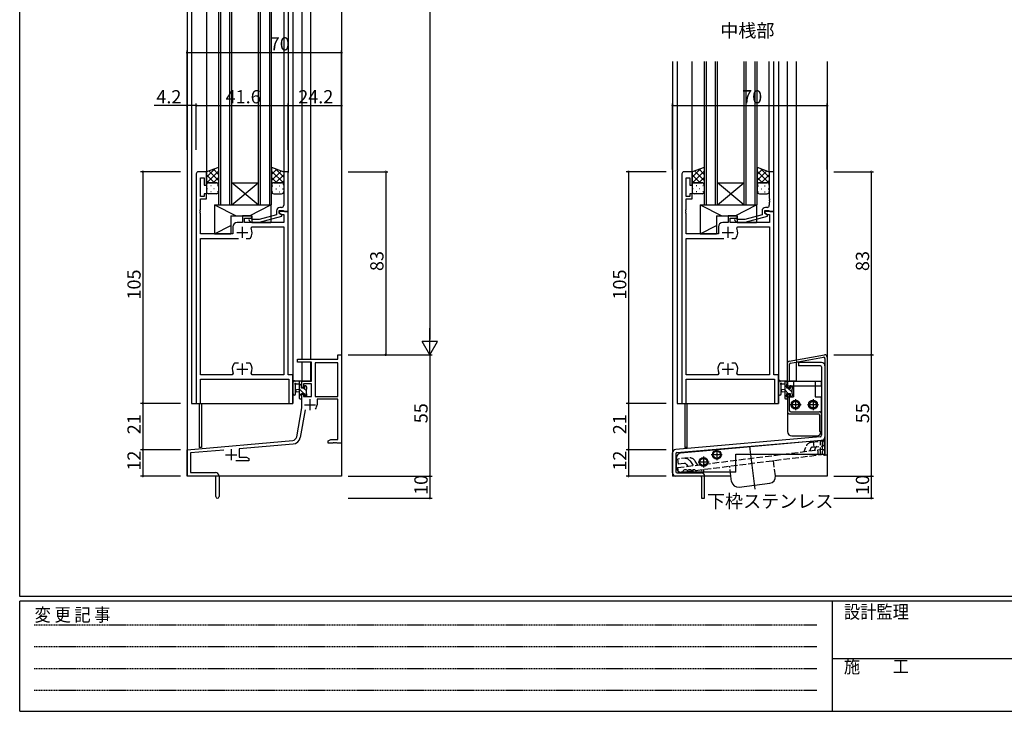
# Model space of a CAD drawing. Extents: x 0 to 1133, y 0 to 806.
# Drawn here: x 4 to 450, y 0 to 314 of the extents above; entities that cross this region are included whole.
import ezdxf

# ---------------------------------------------------------------- set-up
doc = ezdxf.new("R2010")
doc.units = 0
for name, pattern in [('HIDDEN', [0.375, 0.25, -0.125]), ('YCENTER_1', [13, 10, -1, 1, -1]), ('YHIDDEN_1', [4, 3, -1])]:
    doc.linetypes.add(name, pattern=pattern)
for name, color, linetype in [('USER1', 3, 'CONTINUOUS'), ('YKK_11', 7, 'CONTINUOUS'), ('YKK_12', 2, 'CONTINUOUS'), ('YKK_13', 4, 'CONTINUOUS'), ('YKK_D', 6, 'CONTINUOUS'), ('YKK_ZWAK', 7, 'CONTINUOUS')]:
    doc.layers.add(name, color=color, linetype=linetype)
doc.styles.get("Standard").update_dxf_attribs({"font": 'ROMANS.SHX', "bigfont": 'EXTFONT.SHX'})
doc.styles.add('YKK_OSSTYLE1', font='romans.shx', dxfattribs={"width": 0.9, "bigfont": 'EXTFONT.SHX'})

# ---------------------------------------------------------------- blocks, each defined once
blk = doc.blocks.new('A201')
at = {"layer": 'YKK_ZWAK', "color": 254, "linetype": 'Continuous'}
for p, q in [((21, 35), (21, 410)), ((571, 35), (21, 35)), ((544, 34), (21, 34)), ((21, 9), (21, 34)), ((205, 34), (205, 9)), ((21, 9), (544, 9))]:
    blk.add_line(p, q, dxfattribs=at)
at = {"layer": 'YKK_ZWAK', "color": 131, "linetype": 'HIDDEN'}
for p, q in [((24.28, 28.63), (201.57, 28.63)), ((24.28, 23.68), (201.57, 23.68)), ((24.28, 18.74), (201.57, 18.74)), ((24.28, 13.79), (201.57, 13.79))]:
    blk.add_line(p, q, dxfattribs=at)
at = {"layer": 'YKK_ZWAK', "color": 131, "linetype": 'Continuous'}
blk.add_line((205, 21), (297, 21), dxfattribs=at)
at = {"layer": 'YKK_ZWAK', "color": 131, "linetype": 'Continuous', "style": 'YKK_OSSTYLE1', "width": 0.9}
for s, p in [('設計監理', (207.69, 30.05)), ('変 更 記 事', (24.37, 29.39)), ('施\u3000\u3000工', (207.69, 17.68))]:
    blk.add_text(s, height=3, dxfattribs=at).set_placement(p)

msp = doc.modelspace()

# ---------------------------------------------------------------- linework, layer by layer
at = {"layer": 'YKK_11', "color": 0, "linetype": 'ByBlock', "lineweight": -2}
for p, q in [((84, 243.63), (84, 139.63)), ((88.6, 244.63), (85, 244.63)), ((85.93, 233.43), (85.93, 241.93)), ((85.93, 241.93), (87.6, 241.93)), ((87.6, 241.93), (87.6, 238.63)), ((88.6, 238.63), (88.6, 244.63)), ((125.6, 244.63), (123.6, 244.63)), ((123.6, 244.63), (123.6, 232.59)), ((125.6, 226.63), (125.6, 244.63)), ((304, 243.63), (304, 139.63)), ((308.6, 244.63), (305, 244.63)), ((305.93, 233.43), (305.93, 241.93)), ((305.93, 241.93), (307.6, 241.93)), ((307.6, 241.93), (307.6, 238.63)), ((308.6, 238.63), (308.6, 244.63)), ((345.6, 244.63), (343.6, 244.63)), ((343.6, 244.63), (343.6, 232.59)), ((345.6, 226.63), (345.6, 244.63)), ((87.6, 238.63), (88.6, 238.63)), ((307.6, 238.63), (308.6, 238.63)), ((87.6, 233.43), (85.93, 233.43)), ((85.93, 227.59), (85.93, 232.43)), ((85.93, 232.43), (88.6, 232.43)), ((88.6, 234.63), (87.6, 234.63)), ((87.6, 234.63), (87.6, 233.43)), ((88.6, 232.43), (88.6, 234.63)), ((123.6, 232.59), (123.72, 232.41)), ((123.72, 232.41), (123.72, 231.86)), ((307.6, 233.43), (305.93, 233.43)), ((305.93, 227.59), (305.93, 232.43)), ((305.93, 232.43), (308.6, 232.43)), ((308.6, 234.63), (307.6, 234.63)), ((307.6, 234.63), (307.6, 233.43)), ((308.6, 232.43), (308.6, 234.63)), ((343.6, 232.59), (343.72, 232.41)), ((343.72, 232.41), (343.72, 231.86)), ((85.81, 227.41), (85.93, 227.59)), ((122.6, 228.43), (121.8, 228.43)), ((123.72, 231.86), (123.6, 231.68)), ((123.6, 231.68), (123.6, 231.59)), ((123.6, 231.59), (123.72, 231.41)), ((123.72, 230.86), (123.6, 230.68)), ((123.6, 230.68), (123.6, 229.43)), ((123.72, 231.41), (123.72, 230.86)), ((305.81, 227.41), (305.93, 227.59)), ((342.6, 228.43), (341.8, 228.43)), ((343.72, 231.86), (343.6, 231.68)), ((343.6, 231.68), (343.6, 231.59)), ((343.6, 231.59), (343.72, 231.41)), ((343.72, 230.86), (343.6, 230.68)), ((343.6, 230.68), (343.6, 229.43)), ((343.72, 231.41), (343.72, 230.86)), ((85.81, 226.86), (85.81, 227.41)), ((85.93, 226.68), (85.81, 226.86)), ((85.81, 226.41), (85.93, 226.59)), ((85.81, 225.86), (85.81, 226.41)), ((85.93, 225.68), (85.81, 225.86)), ((85.93, 226.59), (85.93, 226.68)), ((85.93, 216.43), (85.93, 225.68)), ((109.1, 224.63), (104.9, 224.63)), ((104.9, 224.63), (104.9, 221.63)), ((105.9, 221.63), (105.9, 223.63)), ((105.9, 223.63), (109.1, 223.63)), ((109.25, 223.03), (108.82, 223.46)), ((109.1, 223.63), (109.1, 224.63)), ((112.54, 223.03), (109.25, 223.03)), ((120.3, 225.11), (112.54, 223.03)), ((112.7, 221.83), (122.8, 224.54)), ((120.3, 226.93), (120.3, 225.11)), ((121.6, 225.83), (121.6, 227.13)), ((121.6, 227.13), (123.4, 227.13)), ((125.6, 226.63), (121.6, 226.63)), ((121.6, 226.63), (121.6, 225.83)), ((122.8, 225.14), (121.6, 225.83)), ((121.6, 225.83), (122.47, 225.33)), ((122.47, 225.33), (123.67, 225.33)), ((122.8, 224.54), (122.8, 225.14)), ((123.4, 227.13), (123.6, 226.93)), ((123.6, 226.93), (123.9, 226.63)), ((123.67, 225.33), (123.67, 221.63)), ((123.9, 226.63), (125.6, 226.63)), ((125.6, 152.63), (125.6, 226.63)), ((305.81, 226.86), (305.81, 227.41)), ((305.93, 226.68), (305.81, 226.86)), ((305.81, 226.41), (305.93, 226.59)), ((305.81, 225.86), (305.81, 226.41)), ((305.93, 225.68), (305.81, 225.86)), ((305.93, 226.59), (305.93, 226.68)), ((305.93, 216.43), (305.93, 225.68)), ((329.1, 224.63), (324.9, 224.63)), ((324.9, 224.63), (324.9, 221.63)), ((325.9, 221.63), (325.9, 223.63)), ((325.9, 223.63), (329.1, 223.63)), ((329.25, 223.03), (328.82, 223.46)), ((329.1, 223.63), (329.1, 224.63)), ((332.54, 223.03), (329.25, 223.03)), ((340.3, 225.11), (332.54, 223.03)), ((332.7, 221.83), (342.8, 224.54)), ((340.3, 226.93), (340.3, 225.11)), ((341.6, 225.83), (341.6, 227.13)), ((341.6, 227.13), (343.4, 227.13)), ((345.6, 226.63), (341.6, 226.63)), ((341.6, 226.63), (341.6, 225.83)), ((342.8, 225.14), (341.6, 225.83)), ((341.6, 225.83), (342.47, 225.33)), ((342.47, 225.33), (343.67, 225.33)), ((342.8, 224.54), (342.8, 225.14)), ((343.4, 227.13), (343.6, 226.93)), ((343.6, 226.93), (343.9, 226.63)), ((343.67, 225.33), (343.67, 221.63)), ((343.9, 226.63), (345.6, 226.63)), ((345.6, 152.63), (345.6, 226.63)), ((100.5, 219.63), (100.5, 216.43)), ((104.9, 221.63), (102.5, 221.63)), ((123.67, 221.63), (105.9, 221.63)), ((107.98, 222.61), (108.75, 221.83)), ((108.75, 221.83), (112.7, 221.83)), ((108.9, 219), (109.35, 219.7)), ((109.35, 219.7), (123.67, 219.7)), ((123.67, 219.7), (123.67, 152.56)), ((320.5, 219.63), (320.5, 216.43)), ((324.9, 221.63), (322.5, 221.63)), ((343.67, 221.63), (325.9, 221.63)), ((327.98, 222.61), (328.75, 221.83)), ((328.75, 221.83), (332.7, 221.83)), ((328.9, 219), (329.35, 219.7)), ((329.35, 219.7), (343.67, 219.7)), ((343.67, 219.7), (343.67, 152.56)), ((100.5, 216.43), (85.93, 216.43)), ((85.93, 152.56), (85.93, 214.43)), ((85.93, 214.43), (103.05, 214.43)), ((106.55, 214.43), (108.25, 214.43)), ((106.55, 214.43), (108.25, 214.43)), ((108.25, 214.43), (108.49, 214.56)), ((320.5, 216.43), (305.93, 216.43)), ((305.93, 152.56), (305.93, 214.43)), ((305.93, 214.43), (323.05, 214.43)), ((326.55, 214.43), (328.25, 214.43)), ((326.55, 214.43), (328.25, 214.43)), ((328.25, 214.43), (328.49, 214.56)), ((148.17, 159.63), (148.17, 161.63)), ((148.17, 161.63), (149.8, 161.63)), ((149.8, 161.63), (149.8, 121.63)), ((101.35, 157.83), (101.11, 157.71)), ((103.05, 157.83), (101.35, 157.83)), ((108.25, 157.83), (106.55, 157.83)), ((108.49, 157.71), (108.25, 157.83)), ((129.8, 158.33), (129.8, 159.63)), ((129.8, 159.63), (148.17, 159.63)), ((136.2, 158.33), (129.8, 158.33)), ((136.2, 149.63), (136.2, 158.33)), ((148.17, 158), (137.83, 158)), ((137.83, 158), (137.83, 142.73)), ((148.17, 142.73), (148.17, 158)), ((148.17, 142.73), (148.17, 158)), ((321.35, 157.83), (321.11, 157.71)), ((323.05, 157.83), (321.35, 157.83)), ((328.25, 157.83), (326.55, 157.83)), ((328.49, 157.71), (328.25, 157.83)), ((100.25, 152.56), (85.93, 152.56)), ((100.7, 153.27), (100.25, 152.56)), ((109.35, 152.56), (108.9, 153.27)), ((123.67, 152.56), (109.35, 152.56)), ((127.8, 152.63), (125.6, 152.63)), ((127.8, 139.63), (127.8, 152.63)), ((320.25, 152.56), (305.93, 152.56)), ((320.7, 153.27), (320.25, 152.56)), ((329.35, 152.56), (328.9, 153.27)), ((343.67, 152.56), (329.35, 152.56)), ((347.8, 152.63), (345.6, 152.63)), ((347.8, 139.63), (347.8, 152.63)), ((85.93, 139.63), (85.93, 150.63)), ((85.93, 150.63), (125.87, 150.63)), ((125.87, 150.63), (125.87, 139.63)), ((131.8, 146.83), (131.8, 149.63)), ((131.8, 149.63), (136.2, 149.63)), ((136.2, 148.43), (132.6, 148.43)), ((132.6, 148.43), (132.6, 146.83)), ((136.2, 142.73), (136.2, 148.43)), ((305.93, 139.63), (305.93, 150.63)), ((305.93, 150.63), (345.87, 150.63)), ((345.87, 150.63), (345.87, 139.63)), ((132.6, 146.83), (131.8, 146.83)), ((131.8, 137.63), (131.8, 143.83)), ((131.8, 143.83), (132.6, 143.83)), ((132.6, 143.83), (132.6, 142.73)), ((84, 139.63), (85.93, 139.63)), ((125.87, 139.63), (127.8, 139.63)), ((132.6, 142.73), (136.2, 142.73)), ((137.83, 142.73), (148.17, 142.73)), ((148.17, 141.53), (138.7, 141.53)), ((138.7, 141.53), (138.7, 139.03)), ((148.17, 123.26), (148.17, 141.53)), ((304, 139.63), (305.93, 139.63)), ((345.87, 139.63), (347.8, 139.63)), ((129.48, 124.47), (131.8, 137.63)), ((133.29, 136.69), (131.08, 124.19)), ((79.8, 118.63), (127.68, 122.82)), ((127.83, 121.2), (103.5, 119.07)), ((143.8, 122.63), (144.89, 123.26)), ((143.8, 121.63), (143.8, 122.63)), ((145.84, 121.63), (143.8, 121.63)), ((144.89, 123.26), (148.17, 123.26)), ((146.03, 121.75), (145.84, 121.63)), ((146.57, 121.75), (146.03, 121.75)), ((146.76, 121.63), (146.57, 121.75)), ((146.84, 121.63), (146.76, 121.63)), ((147.03, 121.75), (146.84, 121.63)), ((147.57, 121.75), (147.03, 121.75)), ((147.76, 121.63), (147.57, 121.75)), ((149.8, 121.63), (147.76, 121.63)), ((79.8, 106.63), (79.8, 118.63)), ((96.43, 118.45), (81.43, 117.14)), ((81.43, 117.14), (81.43, 108.26)), ((103.5, 119.07), (103.5, 115.26)), ((107.8, 113.63), (101.95, 113.63)), ((103.5, 115.26), (106.71, 115.26)), ((106.71, 115.26), (107.8, 114.63)), ((107.8, 114.63), (107.8, 113.63)), ((81.43, 108.26), (92.7, 108.26)), ((92.8, 106.63), (79.8, 106.63)), ((92.8, 102.09), (92.8, 106.63)), ((94.3, 106.66), (94.3, 97.38)), ((92.92, 101.91), (92.8, 102.09)), ((92.8, 101.18), (92.92, 101.36)), ((92.8, 97.38), (92.8, 101.18)), ((92.92, 101.36), (92.92, 101.91))]:
    msp.add_line(p, q, dxfattribs=at)
at = {"layer": 'YKK_11', "color": 2}
for p, q in [((104.8, 219.63), (104.8, 214.63)), ((324.8, 219.63), (324.8, 214.63)), ((102.3, 217.13), (107.3, 217.13)), ((322.3, 217.13), (327.3, 217.13)), ((104.8, 157.63), (104.8, 152.63)), ((324.8, 157.63), (324.8, 152.63)), ((102.3, 155.13), (107.3, 155.13)), ((322.3, 155.13), (327.3, 155.13)), ((133, 139.03), (138, 139.03)), ((135.5, 141.53), (135.5, 136.53)), ((97.3, 116.33), (102.3, 116.33)), ((99.8, 118.83), (99.8, 113.83))]:
    msp.add_line(p, q, dxfattribs=at)
at = {"layer": 'YKK_11', "color": 0, "linetype": 'ByBlock', "lineweight": -2}
for centre, radius, start, end in [((85, 243.63), 1, 90, 180), ((305, 243.63), 1, 90, 180), ((121.8, 226.93), 1.5, 90, 180), ((122.6, 229.43), 1, 270, 360), ((341.8, 226.93), 1.5, 90, 180), ((342.6, 229.43), 1, 270, 360), ((108.4, 223.03), 0.6, 45, 225), ((328.4, 223.03), 0.6, 45, 225), ((102.5, 219.63), 2, 90, 180), ((104.8, 217.13), 4.5, 325.1501, 24.4564), ((322.5, 219.63), 2, 90, 180), ((324.8, 217.13), 4.5, 325.1501, 24.4564), ((104.8, 155.13), 4.5, 145.1501, 204.4564), ((104.8, 155.13), 4.5, 335.5436, 34.8499), ((324.8, 155.13), 4.5, 145.1501, 204.4564), ((324.8, 155.13), 4.5, 335.5436, 34.8499), ((135.5, 139.03), 3.2, 321.6335, 360), ((127.51, 124.82), 2, 275, 350), ((127.51, 124.82), 3.63, 275, 350), ((92.7, 106.66), 1.6, 0, 90), ((93.55, 97.38), 0.75, 180, 0)]:
    msp.add_arc(centre, radius, start, end, dxfattribs=at)
at = {"layer": 'YKK_12'}
for p, q in [((79.8, 346.13), (79.8, 106.63)), ((81.8, 346.13), (81.8, 139.63)), ((88.6, 346.13), (88.6, 244.63)), ((123.6, 345.29), (123.6, 243.79)), ((125.6, 346.13), (125.6, 244.33)), ((127.8, 346.13), (127.8, 139.63)), ((131.8, 346.13), (131.8, 159.63)), ((135.7, 346.13), (135.7, 159.63)), ((149.8, 346.13), (149.8, 106.63)), ((299.8, 294.63), (299.8, 106.63)), ((301.8, 294.63), (301.8, 139.63)), ((308.6, 244.13), (308.6, 294.63)), ((343.6, 244.63), (343.6, 294.63)), ((345.6, 244.33), (345.6, 294.63)), ((347.8, 294.63), (347.8, 139.63)), ((351.8, 149.63), (351.8, 294.63)), ((355.7, 294.63), (355.7, 159.32)), ((369.8, 294.63), (369.8, 106.63)), ((131.8, 158.33), (131.8, 149.63)), ((135.7, 158.33), (135.7, 149.63)), ((355.7, 158.31), (355.7, 149.63)), ((135.7, 149.63), (131.8, 149.63)), ((355.7, 149.63), (352.8, 149.63)), ((81.8, 139.63), (127.8, 139.63)), ((85.3, 139.63), (85.3, 119.63)), ((86.3, 139.63), (86.3, 119.63)), ((301.8, 139.63), (347.8, 139.63)), ((305.3, 139.63), (305.3, 119.63)), ((306.3, 139.63), (306.3, 119.63)), ((86.3, 119.63), (85.3, 119.63)), ((306.3, 119.63), (305.3, 119.63)), ((149.8, 106.63), (79.8, 106.63)), ((326.22, 106.63), (299.8, 106.63)), ((369.8, 106.63), (346.37, 106.63))]:
    msp.add_line(p, q, dxfattribs=at)
at = {"layer": 'YKK_12', "linetype": 'Continuous'}
for p, q in [((94.1, 346.13), (94.1, 229.63)), ((95.1, 229.63), (95.1, 346.13)), ((99.1, 346.13), (99.1, 229.63)), ((100.1, 229.63), (100.1, 346.13)), ((112.1, 346.13), (112.1, 229.63)), ((113.1, 229.63), (113.1, 346.13)), ((117.1, 346.13), (117.1, 229.63)), ((118.1, 229.63), (118.1, 346.13)), ((314.1, 294.63), (314.1, 229.63)), ((315.1, 229.63), (315.1, 294.63)), ((319.1, 294.63), (319.1, 229.63)), ((320.1, 229.63), (320.1, 294.63)), ((332.1, 294.63), (332.1, 229.63)), ((333.1, 229.63), (333.1, 294.63)), ((337.1, 294.63), (337.1, 229.63)), ((338.1, 229.63), (338.1, 294.63)), ((100.1, 239.63), (112.1, 239.63)), ((100.1, 229.63), (112.1, 239.63)), ((112.1, 229.63), (100.1, 239.63)), ((320.1, 239.63), (332.1, 239.63)), ((320.1, 229.63), (332.1, 239.63)), ((332.1, 229.63), (320.1, 239.63)), ((94.1, 229.63), (100.1, 229.63)), ((100.1, 229.63), (112.1, 229.63)), ((112.1, 229.63), (118.1, 229.63)), ((314.1, 229.63), (320.1, 229.63)), ((320.1, 229.63), (332.1, 229.63)), ((332.1, 229.63), (338.1, 229.63))]:
    msp.add_line(p, q, dxfattribs=at)
at = {"layer": 'YKK_13'}
for p, q in [((94.1, 246.6), (88.6, 244.63)), ((88.6, 242.23), (92.35, 245.97)), ((94.1, 243.45), (91.78, 245.77)), ((94.1, 246.6), (94.1, 238.63)), ((118.1, 246.78), (123.6, 244.63)), ((118.1, 246.78), (118.1, 238.63)), ((118.1, 243.45), (120.49, 245.84)), ((123.6, 242.23), (119.66, 246.17)), ((314.1, 246.6), (308.6, 244.63)), ((308.6, 242.23), (312.35, 245.97)), ((314.1, 243.45), (311.78, 245.77)), ((314.1, 246.6), (314.1, 238.63)), ((338.1, 246.78), (343.6, 244.63)), ((338.1, 246.78), (338.1, 238.63)), ((338.1, 243.45), (340.49, 245.84)), ((343.6, 242.23), (339.66, 246.17)), ((88.6, 239.4), (94.1, 244.9)), ((88.6, 244.63), (88.6, 238.63)), ((92.26, 239.63), (88.6, 243.29)), ((94.1, 240.62), (89.69, 245.03)), ((91.67, 239.63), (94.1, 242.07)), ((118.1, 240.62), (122.53, 245.05)), ((123.6, 239.4), (118.1, 244.9)), ((120.53, 239.63), (118.1, 242.07)), ((119.94, 239.63), (123.6, 243.29)), ((123.6, 244.63), (123.6, 238.63)), ((308.6, 239.4), (314.1, 244.9)), ((308.6, 244.63), (308.6, 238.63)), ((312.26, 239.63), (308.6, 243.29)), ((314.1, 240.62), (309.69, 245.03)), ((311.67, 239.63), (314.1, 242.07)), ((338.1, 240.62), (342.53, 245.05)), ((343.6, 239.4), (338.1, 244.9)), ((340.53, 239.63), (338.1, 242.07)), ((339.94, 239.63), (343.6, 243.29)), ((343.6, 244.63), (343.6, 238.63)), ((89.43, 239.63), (88.6, 240.46)), ((88.6, 238.63), (88.6, 235.63)), ((89.1, 236.89), (88.9, 236.89)), ((89.6, 239.63), (93.1, 239.63)), ((93.1, 239.63), (89.6, 239.63)), ((90.72, 238.3), (90.52, 238.3)), ((92.13, 236.89), (91.93, 236.89)), ((93.7, 238.3), (93.55, 238.3)), ((93.68, 238.82), (93.7, 238.84)), ((94.1, 238.63), (94.1, 235.63)), ((118.1, 238.63), (118.1, 235.63)), ((118.52, 238.82), (118.5, 238.84)), ((118.5, 238.3), (118.65, 238.3)), ((122.6, 239.63), (119.1, 239.63)), ((119.1, 239.63), (122.6, 239.63)), ((120.07, 236.89), (120.27, 236.89)), ((121.48, 238.3), (121.68, 238.3)), ((122.77, 239.63), (123.6, 240.46)), ((123.1, 236.89), (123.3, 236.89)), ((123.6, 238.63), (123.6, 235.63)), ((309.43, 239.63), (308.6, 240.46)), ((308.6, 238.63), (308.6, 235.63)), ((309.1, 236.89), (308.9, 236.89)), ((309.6, 239.63), (313.1, 239.63)), ((313.1, 239.63), (309.6, 239.63)), ((310.72, 238.3), (310.52, 238.3)), ((312.13, 236.89), (311.93, 236.89)), ((313.7, 238.3), (313.55, 238.3)), ((313.68, 238.82), (313.7, 238.84)), ((314.1, 238.63), (314.1, 235.63)), ((338.1, 238.63), (338.1, 235.63)), ((338.52, 238.82), (338.5, 238.84)), ((338.5, 238.3), (338.65, 238.3)), ((342.6, 239.63), (339.1, 239.63)), ((339.1, 239.63), (342.6, 239.63)), ((340.07, 236.89), (340.27, 236.89)), ((341.48, 238.3), (341.68, 238.3)), ((342.77, 239.63), (343.6, 240.46)), ((343.1, 236.89), (343.3, 236.89)), ((343.6, 238.63), (343.6, 235.63)), ((93.1, 234.63), (89.6, 234.63)), ((90.72, 235.47), (90.52, 235.47)), ((93.69, 235.47), (93.55, 235.47)), ((118.51, 235.47), (118.65, 235.47)), ((119.1, 234.63), (122.6, 234.63)), ((121.48, 235.47), (121.68, 235.47)), ((313.1, 234.63), (309.6, 234.63)), ((310.72, 235.47), (310.52, 235.47)), ((313.69, 235.47), (313.55, 235.47)), ((338.51, 235.47), (338.65, 235.47)), ((339.1, 234.63), (342.6, 234.63)), ((341.48, 235.47), (341.68, 235.47)), ((92.3, 229.63), (92.3, 216.43)), ((92.3, 229.63), (117.8, 229.63)), ((92.3, 229.63), (102.11, 224.63)), ((108.14, 224.63), (117.8, 229.63)), ((117.8, 229.63), (117.8, 221.63)), ((312.3, 229.63), (312.3, 216.43)), ((312.3, 229.63), (337.8, 229.63)), ((312.3, 229.63), (322.11, 224.63)), ((328.14, 224.63), (337.8, 229.63)), ((337.8, 229.63), (337.8, 221.63)), ((99.6, 224.63), (99.6, 216.43)), ((99.6, 224.63), (109.1, 224.63)), ((109.1, 224.63), (109.1, 221.63)), ((319.6, 224.63), (319.6, 216.43)), ((319.6, 224.63), (329.1, 224.63)), ((329.1, 224.63), (329.1, 221.63)), ((92.3, 216.43), (99.6, 220.21)), ((109.1, 221.63), (117.8, 221.63)), ((312.3, 216.43), (319.6, 220.21)), ((329.1, 221.63), (337.8, 221.63)), ((92.3, 216.43), (99.6, 216.43)), ((312.3, 216.43), (319.6, 216.43)), ((352.63, 158.78), (368.63, 161.6)), ((369.8, 160.62), (369.8, 116.13)), ((351.8, 146.83), (351.8, 157.8)), ((352.8, 149.63), (352.8, 157.38)), ((353.21, 157.87), (368.21, 160.52)), ((355.7, 159.32), (355.87, 158.34)), ((367.3, 158.13), (356.8, 158.13)), ((356.8, 158.13), (356.8, 156.63)), ((366.8, 156.63), (356.8, 156.63)), ((367.3, 156.13), (367.3, 125.14)), ((368.8, 160.02), (368.8, 116.13)), ((368.8, 156.63), (368.8, 124.45)), ((127.8, 143.91), (127.8, 149.07)), ((131.5, 149.63), (128.82, 149.63)), ((129, 143.91), (129, 147.87)), ((129.42, 148.43), (130.6, 148.43)), ((130.6, 149.63), (130.6, 142.03)), ((131.6, 147.54), (130.6, 148.54)), ((131.6, 146.53), (131.6, 148.53)), ((131.8, 148.73), (131.8, 149.33)), ((133, 147.33), (133, 147)), ((134.01, 147.05), (133.51, 147.55)), ((347.8, 143.91), (347.8, 149.07)), ((351.5, 149.64), (348.82, 149.64)), ((349, 143.91), (349, 147.87)), ((349.42, 148.44), (350.6, 148.44)), ((350.6, 149.64), (350.6, 142.04)), ((351.6, 146.94), (350.6, 147.94)), ((351.8, 148.98), (351.15, 149.64)), ((351.6, 146.54), (351.6, 148.54)), ((351.8, 149.63), (367.1, 149.63)), ((351.8, 149.63), (351.8, 147.63)), ((351.8, 148.74), (351.8, 149.34)), ((351.8, 149.13), (351.8, 148.13)), ((351.8, 147.63), (367.1, 147.63)), ((352.8, 146.83), (352.8, 147.63)), ((353, 147.34), (353, 147)), ((354.1, 146.68), (353.17, 147.61)), ((354.01, 147.05), (353.51, 147.55)), ((354.6, 149.63), (354.6, 142.63)), ((364.3, 149.63), (364.3, 142.63)), ((367.1, 149.63), (367.1, 147.63)), ((130.6, 145.93), (129.46, 145.83)), ((130.6, 144.73), (129.46, 144.84)), ((132.76, 144.13), (130.6, 146.29)), ((131.6, 143.05), (130.6, 144.05)), ((132.54, 146.53), (131.6, 146.53)), ((131.6, 142.83), (131.6, 144.13)), ((131.6, 144.13), (133, 144.13)), ((133.9, 145.24), (132.61, 146.53)), ((133, 144.13), (133, 143.23)), ((133.93, 142.96), (133, 143.89)), ((133.3, 142.93), (133.8, 142.93)), ((133.9, 143.93), (133.9, 146.03)), ((134.1, 146.23), (134.1, 146.83)), ((134.1, 143.23), (134.1, 143.73)), ((350.6, 145.94), (349.46, 145.83)), ((350.6, 144.74), (349.46, 144.84)), ((352.16, 144.14), (350.6, 145.69)), ((351.8, 142.25), (350.6, 143.45)), ((352.54, 146.54), (351.6, 146.54)), ((351.6, 142.84), (351.6, 144.14)), ((351.6, 144.14), (353, 144.14)), ((351.8, 146.83), (352.8, 146.83)), ((351.8, 143.83), (352.8, 143.83)), ((351.8, 143.83), (351.8, 135.84)), ((351.8, 143.83), (352.8, 143.83)), ((353.9, 144.64), (352, 146.54)), ((352.8, 136.34), (352.8, 143.83)), ((353, 144.14), (353, 143.24)), ((353.36, 142.94), (353, 143.29)), ((353.3, 142.94), (353.8, 142.94)), ((353.9, 143.94), (353.9, 146.04)), ((354.1, 146.24), (354.1, 146.84)), ((354.1, 143.24), (354.1, 143.74)), ((130.9, 141.73), (131.5, 141.73)), ((131.8, 142.03), (131.8, 142.63)), ((350.9, 141.74), (351.5, 141.74)), ((351.8, 142.04), (351.8, 142.64)), ((351.8, 142.63), (351.8, 126.83)), ((351.8, 142.63), (354.6, 142.63)), ((358, 139.03), (353, 139.03)), ((355.5, 141.53), (355.5, 136.53)), ((365.9, 139.03), (360.9, 139.03)), ((363.4, 141.53), (363.4, 136.53)), ((364.3, 142.63), (367.1, 142.63)), ((367.1, 142.63), (367.1, 126.84)), ((352.8, 134.84), (365.6, 134.84)), ((353.3, 135.84), (366.3, 135.84)), ((366.3, 134.34), (366.3, 126.84)), ((367.1, 134.84), (367.1, 126.83)), ((367.3, 134.84), (367.3, 126.84)), ((366.3, 126.84), (367.3, 126.84)), ((366.61, 124.39), (301.17, 118.75)), ((301.76, 117.3), (367.43, 122.96)), ((368.8, 122.97), (303.42, 117.09)), ((353.8, 124.83), (365.1, 124.83)), ((368.8, 116.63), (368.8, 122.97)), ((299.8, 108.13), (299.8, 117.26)), ((301.3, 116.8), (301.3, 108.63)), ((328.4, 108.43), (328.4, 116.63)), ((328.4, 116.63), (368.8, 116.63)), ((334.6, 120.05), (337.04, 100.75)), ((369.8, 116.13), (368.8, 116.13)), ((301.6, 110.43), (301.6, 115.1)), ((301.8, 108.13), (312.8, 108.13)), ((328.4, 108.43), (303.6, 108.43)), ((312.3, 106.63), (301.3, 106.63)), ((312.8, 106.13), (312.8, 96.63)), ((314.3, 96.63), (314.3, 106.63)), ((326.52, 104.24), (326.22, 106.63)), ((329.87, 101.64), (343.76, 103.39)), ((312.8, 96.63), (314.3, 96.63))]:
    msp.add_line(p, q, dxfattribs=at)
at = {"layer": 'YKK_13', "linetype": 'YHIDDEN_1'}
for p, q in [((362.8, 122.02), (367.54, 122.62)), ((363.51, 122.12), (363.8, 119.83)), ((366.8, 116.63), (366.8, 122.79)), ((367.54, 122.62), (367.83, 120.34)), ((302.04, 110.52), (368.51, 118.92)), ((302.33, 108.24), (368.8, 116.63)), ((359.41, 117.77), (360.07, 119.78)), ((362.26, 119.06), (361.94, 118.09)), ((363.08, 119.74), (367.83, 120.34)), ((364.31, 119.32), (363.99, 118.34)), ((365.36, 118.52), (365.65, 116.24)), ((368.51, 118.92), (368.8, 116.63)), ((306.8, 114.95), (302.06, 114.35)), ((302.06, 114.35), (302.35, 112.07)), ((305.05, 112.41), (302.35, 112.07)), ((306.01, 111.96), (306.57, 111.09)), ((307.95, 113.2), (309.09, 111.41)), ((311.14, 111.67), (310, 113.45)), ((346.36, 106.75), (345.49, 113.69)), ((302.04, 110.52), (302.33, 108.24)), ((326.22, 106.63), (325.64, 111.18))]:
    msp.add_line(p, q, dxfattribs=at)
at = {"layer": 'YKK_13', "linetype": 'YCENTER_1'}
for p, q in [((322.3, 116.33), (317.3, 116.33)), ((319.8, 118.83), (319.8, 113.83)), ((316.3, 113.03), (311.3, 113.03)), ((313.8, 115.53), (313.8, 110.53))]:
    msp.add_line(p, q, dxfattribs=at)
at = {"layer": 'YKK_13'}
for centre, radius in [((355.5, 139.03), 2), ((355.5, 139.03), 1.5), ((363.4, 139.03), 2), ((363.4, 139.03), 1.5), ((319.8, 116.33), 2), ((319.8, 116.33), 1.65), ((313.8, 113.03), 2), ((313.8, 113.03), 1.65)]:
    msp.add_circle(centre, radius, dxfattribs=at)
for centre, radius, start, end in [((89.6, 238.63), 1, 90, 180), ((93.1, 238.63), 1, 0, 90), ((119.1, 238.63), 1, 90, 180), ((122.6, 238.63), 1, 0, 90), ((309.6, 238.63), 1, 90, 180), ((313.1, 238.63), 1, 0, 90), ((339.1, 238.63), 1, 90, 180), ((342.6, 238.63), 1, 0, 90), ((89.6, 235.63), 1, 180, 270), ((93.1, 235.63), 1, 270, 0), ((119.1, 235.63), 1, 180, 270), ((122.6, 235.63), 1, 270, 0), ((309.6, 235.63), 1, 180, 270), ((313.1, 235.63), 1, 270, 0), ((339.1, 235.63), 1, 180, 270), ((342.6, 235.63), 1, 270, 0), ((368.8, 160.62), 1, 0, 100.002), ((352.8, 157.8), 1, 100.002, 180), ((353.3, 157.38), 0.5, 100.002, 180), ((366.8, 156.13), 0.5, 0, 90), ((367.3, 156.63), 1.5, 0, 90), ((368.3, 160.02), 0.5, 0, 100.002), ((128.1, 149.07), 0.3, 130.5288, 180), ((127.71, 149.52), 0.3, 310.5288, 10.5288), ((128.3, 149.63), 0.3, 30, 190.5288), ((128.82, 149.93), 0.3, 210, 270), ((128.9, 148.43), 0.3, 30, 250.8102), ((128.7, 147.87), 0.3, 359.9598, 70.8102), ((129.42, 148.73), 0.3, 210, 270), ((131.5, 149.33), 0.3, 0, 90), ((131.6, 148.73), 0.2, 270, 0), ((133.3, 147.33), 0.3, 45, 180), ((348.1, 149.07), 0.3, 130.5288, 180), ((347.71, 149.53), 0.3, 310.5288, 10.5288), ((348.3, 149.64), 0.3, 30, 190.5288), ((348.82, 149.94), 0.3, 210, 270), ((348.9, 148.44), 0.3, 30, 250.8102), ((348.7, 147.87), 0.3, 359.9598, 70.8102), ((349.42, 148.74), 0.3, 210, 270), ((351.5, 149.34), 0.3, 0, 90), ((351.6, 148.74), 0.2, 270, 0), ((353.3, 147.34), 0.3, 45, 180), ((128.4, 143.91), 0.6, 179.9598, 359.9598), ((129.5, 145.33), 0.5, 95.0921, 264.9079), ((131.6, 142.63), 0.2, 0, 90), ((132.54, 146.23), 0.3, 33.0557, 90), ((133, 146.53), 0.25, 213.0557, 56.9443), ((133.3, 147), 0.3, 180, 236.9443), ((133.3, 143.23), 0.3, 180, 270), ((133.8, 143.23), 0.3, 270, 0), ((133.9, 146.23), 0.2, 270, 0), ((133.9, 143.73), 0.2, 0, 90), ((133.8, 146.83), 0.3, 0, 45), ((348.4, 143.91), 0.6, 179.9598, 359.9598), ((349.5, 145.34), 0.5, 95.0921, 264.9079), ((351.6, 142.64), 0.2, 0, 90), ((352.54, 146.24), 0.3, 33.0557, 90), ((353, 146.54), 0.25, 213.0557, 56.9443), ((353.3, 147), 0.3, 180, 236.9443), ((353.3, 143.24), 0.3, 180, 270), ((353.8, 143.24), 0.3, 270, 0), ((353.9, 146.24), 0.2, 270, 0), ((353.9, 143.74), 0.2, 0, 90), ((353.8, 146.84), 0.3, 0, 45), ((130.9, 142.03), 0.3, 180, 270), ((131.5, 142.03), 0.3, 270, 0), ((350.9, 142.04), 0.3, 180, 270), ((351.5, 142.04), 0.3, 270, 0), ((352.8, 135.84), 1, 180, 270), ((353.3, 136.34), 0.5, 180, 270), ((365.8, 134.34, 0), 0.5, 0, 90), ((366.3, 134.84, 0), 1, 0, 90), ((353.8, 126.83), 2, 180, 270), ((353.8, 126.83), 2, 180, 270), ((365.1, 126.83), 2, 270, 0), ((365.1, 126.83), 2, 270, 0), ((366.55, 125.14), 0.75, 274.9257, 0), ((367.3, 124.45), 1.5, 274.9257, 0), ((368.78, 121.25), 1.28, 90, 228.5932), ((368.78, 119.33), 1.28, 90, 228.5904), ((301.3, 117.26), 1.5, 94.9257, 180), ((301.8, 116.8), 0.5, 94.9257, 180), ((303.6, 115.1), 2, 95.135, 180), ((365.26, 119.01), 1, 97.1983, 161.8607), ((368.78, 117.41), 1.28, 90, 273.84), ((301.3, 108.13), 1.5, 180, 270), ((301.8, 108.63), 0.5, 180, 270), ((303.6, 110.43), 2, 180, 270), ((305.58, 108.22), 1.28, 0, 183.84), ((307.5, 108.22), 1.28, 0, 138.5904), ((309.42, 108.22), 1.28, 0, 138.5932), ((312.8, 106.63), 1.5, 0, 90), ((311.57, 109.01), 1.54, 325.5165, 22.1467), ((311.73, 109.06), 2.2, 331.0468, 16.637), ((312.3, 106.13), 0.5, 0, 90), ((329.5, 104.61), 3, 187.1983, 277.1983), ((343.39, 106.37), 3, 277.1983, 7.1983)]:
    msp.add_arc(centre, radius, start, end, dxfattribs=at)
at = {"layer": 'YKK_13', "linetype": 'YHIDDEN_1'}
for centre, radius, start, end in [((363.21, 118.75), 3.3, 97.1983, 161.8607), ((363.21, 118.75), 1, 97.1983, 161.8607), ((305.17, 111.42), 3.3, 32.5359, 97.1983), ((305.17, 111.42), 1, 32.5359, 97.1983), ((307.22, 111.68), 3.3, 32.5359, 97.1983)]:
    msp.add_arc(centre, radius, start, end, dxfattribs=at)
at = {"layer": 'YKK_D'}
for p, q in [((189.8, 554.63), (189.8, 168.63)), ((79.8, 254.63), (79.8, 299.63)), ((149.8, 254.63), (149.8, 299.63)), ((79.8, 298.63), (149.8, 298.63)), ((79.8, 274.63), (64.9, 274.63)), ((79.8, 254.63), (79.8, 275.63)), ((84, 274.63), (79.8, 274.63)), ((84, 254.63), (84, 275.63)), ((84, 254.63), (84, 275.63)), ((84, 274.63), (125.6, 274.63)), ((125.6, 254.63), (125.6, 275.63)), ((125.6, 254.63), (125.6, 275.63)), ((125.6, 274.63), (149.8, 274.63)), ((149.8, 254.63), (149.8, 275.63)), ((299.8, 245.63), (299.8, 275.63)), ((299.8, 274.63), (369.8, 274.63)), ((369.8, 245.63), (369.8, 275.63)), ((76.8, 244.63), (58.8, 244.63)), ((59.8, 244.63), (59.8, 139.63)), ((152.8, 244.63), (170.8, 244.63)), ((169.8, 244.63), (169.8, 161.63)), ((296.8, 244.63), (278.8, 244.63)), ((279.8, 244.63), (279.8, 139.63)), ((372.8, 244.63), (390.8, 244.63)), ((389.8, 244.63), (389.8, 161.63)), ((152.8, 161.63), (190.8, 161.63)), ((152.8, 161.63), (170.8, 161.63)), ((152.8, 161.63), (190.8, 161.63)), ((189.8, 161.63), (189.8, 106.63)), ((372.8, 161.63), (390.8, 161.63)), ((372.8, 161.63), (390.8, 161.63)), ((389.8, 161.63), (389.8, 106.63)), ((76.8, 139.63), (58.8, 139.63)), ((76.8, 139.63), (58.8, 139.63)), ((59.8, 139.63), (59.8, 118.63)), ((296.8, 139.63), (278.8, 139.63)), ((296.8, 139.63), (278.8, 139.63)), ((279.8, 139.63), (279.8, 118.63)), ((76.8, 118.63), (58.8, 118.63)), ((76.8, 118.63), (58.8, 118.63)), ((59.8, 118.63), (59.8, 106.63)), ((296.8, 118.63), (278.8, 118.63)), ((296.8, 118.63), (278.8, 118.63)), ((279.8, 118.63), (279.8, 106.63)), ((76.8, 106.63), (58.8, 106.63)), ((152.8, 106.63), (190.8, 106.63)), ((152.8, 106.63), (190.8, 106.63)), ((189.8, 106.63), (189.8, 96.63)), ((296.8, 106.63), (278.8, 106.63)), ((372.8, 106.63), (390.8, 106.63)), ((372.8, 106.63), (390.8, 106.63)), ((389.8, 106.63), (389.8, 96.63)), ((152.8, 96.63), (190.8, 96.63)), ((372.8, 96.63), (390.8, 96.63))]:
    msp.add_line(p, q, dxfattribs=at)
at = {"layer": 'YKK_D', "lineweight": -2}
for p, q in [((189.8, 161.63), (189.8, 173.76)), ((189.8, 161.63), (186.3, 167.7)), ((193.3, 167.7), (186.3, 167.7)), ((189.8, 161.63), (193.3, 167.7))]:
    msp.add_line(p, q, dxfattribs=at)
at = {"layer": 'YKK_D', "linetype": 'ByBlock', "const_width": 0.85}
for points in [[(79.91, 298.63, 1), (79.69, 298.63, 1)], [(149.69, 298.63, 1), (149.91, 298.63, 1)], [(79.91, 274.63, 1), (79.69, 274.63, 1)], [(83.89, 274.63, 1), (84.11, 274.63, 1)], [(84.11, 274.63, 1), (83.89, 274.63, 1)], [(125.71, 274.63, 1), (125.49, 274.63, 1)], [(125.49, 274.63, 1), (125.71, 274.63, 1)], [(149.69, 274.63, 1), (149.91, 274.63, 1)], [(299.91, 274.63, 1), (299.69, 274.63, 1)], [(369.69, 274.63, 1), (369.91, 274.63, 1)], [(59.8, 244.53, 1), (59.8, 244.74, 1)], [(169.8, 244.53, 1), (169.8, 244.74, 1)], [(279.8, 244.53, 1), (279.8, 244.74, 1)], [(389.8, 244.53, 1), (389.8, 244.74, 1)], [(169.8, 161.74, 1), (169.8, 161.53, 1)], [(389.8, 161.74, 1), (389.8, 161.53, 1)], [(59.8, 139.74, 1), (59.8, 139.53, 1)], [(59.8, 139.53, 1), (59.8, 139.74, 1)], [(279.8, 139.74, 1), (279.8, 139.53, 1)], [(279.8, 139.53, 1), (279.8, 139.74, 1)], [(59.8, 118.74, 1), (59.8, 118.53, 1)], [(59.8, 118.53, 1), (59.8, 118.74, 1)], [(279.8, 118.74, 1), (279.8, 118.53, 1)], [(279.8, 118.53, 1), (279.8, 118.74, 1)], [(59.8, 106.74, 1), (59.8, 106.53, 1)], [(189.8, 106.74, 1), (189.8, 106.53, 1)], [(189.8, 106.53, 1), (189.8, 106.74, 1)], [(279.8, 106.74, 1), (279.8, 106.53, 1)], [(389.8, 106.74, 1), (389.8, 106.53, 1)], [(389.8, 106.53, 1), (389.8, 106.74, 1)], [(189.8, 96.74, 1), (189.8, 96.53, 1)], [(389.8, 96.74, 1), (389.8, 96.53, 1)]]:
    msp.add_lwpolyline(points, format="xyb", close=True, dxfattribs=at)

# ---------------------------------------------------------------- block references
at = {"layer": 'YKK_ZWAK', "xscale": 1.9999999992, "yscale": 1.9999999992, "zscale": 1.9999999992}
msp.add_blockref('A201', (-38, -18), dxfattribs=at)

# ---------------------------------------------------------------- texts
at = {"layer": 'USER1'}
for s, p in [('中桟部', (321.37, 305.66)), ('下枠ステンレス', (315.33, 92.27))]:
    msp.add_text(s, height=6, dxfattribs=at).set_placement(p)
at = {"layer": 'YKK_D'}
for s, p in [('70', (117.28, 299.63)), ('4.2', (65.9, 275.63)), ('41.6', (97.28, 275.63)), ('24.2', (130.18, 275.63)), ('70', (331.28, 275.63))]:
    msp.add_text(s, height=6, dxfattribs=at).set_placement(p)
for s, p in [('83', (168.8, 199.61)), ('83', (388.8, 199.61)), ('105', (58.8, 186.69)), ('105', (278.8, 186.69)), ('55', (188.8, 130.61)), ('55', (388.8, 130.61)), ('21', (58.8, 125.61)), ('21', (278.8, 125.61)), ('12', (58.8, 109.11)), ('12', (278.8, 109.11)), ('10', (188.8, 98.11)), ('10', (388.8, 98.11))]:
    msp.add_text(s, height=6, rotation=90, dxfattribs=at).set_placement(p)

doc.saveas('drawing.dxf')
